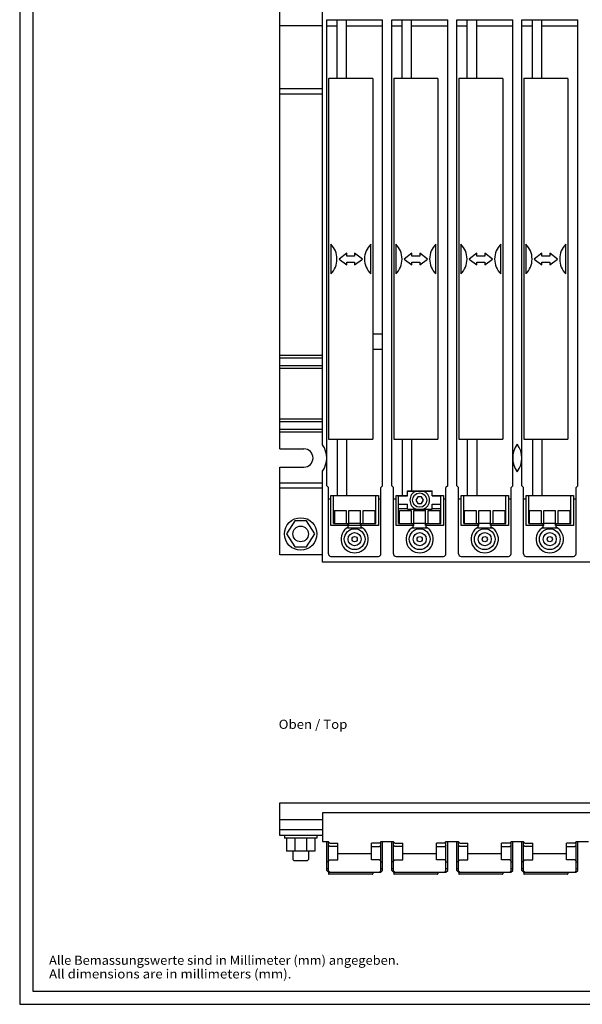
# Model space of a CAD drawing. Extents: x 0 to 841, y 0 to 594.
# Drawn here: x 0 to 216, y 0 to 379 of the extents above; entities that cross this region are included whole.
import ezdxf
from ezdxf.enums import TextEntityAlignment as Align

# ---------------------------------------------------------------- set-up
doc = ezdxf.new("R2010")
doc.units = 0
doc.header["$LTSCALE"] = 46.255
doc.header["$MEASUREMENT"] = 0
for name, color, linetype in [('10000_FRONT', 7, 'CONTINUOUS'), ('13000_TOP', 7, 'CONTINUOUS'), ('13300_TOP_GERMAN_ENGLISH', 7, 'CONTINUOUS'), ('90000_FRAME', 7, 'CONTINUOUS'), ('91000_TIP', 7, 'CONTINUOUS')]:
    doc.layers.add(name, color=color, linetype=linetype)

msp = doc.modelspace()

# ---------------------------------------------------------------- linework, layer by layer
at = {"layer": '10000_FRONT', "color": 7, "linetype": 'Continuous'}
for p, q in [((100, 213.51248), (100, 396.51248)), ((116.4, 215.13498), (116.4, 388.41248)), ((116.4, 376.21248), (100, 376.21248)), ((118, 199.26248), (118, 378.41248)), ((118, 378.41248), (139.5, 378.41248)), ((118, 376.11248), (122.05, 376.11248)), ((122.05, 356.01248), (122.05, 378.41248)), ((125.65, 356.01248), (125.65, 378.41248)), ((125.65, 376.11248), (139.5, 376.11248)), ((139.5, 199.26248), (139.5, 378.41248)), ((143, 199.26248), (143, 378.41248)), ((143, 378.41248), (164.5, 378.41248)), ((143, 376.11248), (147.05, 376.11248)), ((147.05, 356.01248), (147.05, 378.41248)), ((150.65, 356.01248), (150.65, 378.41248)), ((150.65, 376.11248), (164.5, 376.11248)), ((164.5, 199.26248), (164.5, 378.41248)), ((168, 199.26248), (168, 378.41248)), ((168, 378.41248), (189.5, 378.41248)), ((168, 376.11248), (172.05, 376.11248)), ((172.05, 356.01248), (172.05, 378.41248)), ((175.65, 356.01248), (175.65, 378.41248)), ((175.65, 376.11248), (189.5, 376.11248)), ((189.5, 199.26248), (189.5, 378.41248)), ((193, 199.26248), (193, 378.41248)), ((193, 378.41248), (214.5, 378.41248)), ((193, 376.11248), (197.05, 376.11248)), ((197.05, 356.01248), (197.05, 378.41248)), ((200.65, 356.01248), (200.65, 378.41248)), ((200.65, 376.11248), (214.5, 376.11248)), ((214.5, 199.26248), (214.5, 378.41248)), ((118.75, 355.81248), (118.75, 217.21248)), ((118.95, 356.01248), (135.55, 356.01248)), ((135.75, 355.81248), (135.75, 217.21248)), ((143.75, 355.81248), (143.75, 217.21248)), ((143.95, 356.01248), (160.55, 356.01248)), ((160.75, 355.81248), (160.75, 217.21248)), ((168.75, 355.81248), (168.75, 217.21248)), ((168.95, 356.01248), (185.55, 356.01248)), ((185.75, 355.81248), (185.75, 217.21248)), ((193.75, 355.81248), (193.75, 217.21248)), ((193.95, 356.01248), (210.55, 356.01248)), ((210.75, 355.81248), (210.75, 217.21248)), ((100, 352.01248), (116.4, 352.01248)), ((100, 350.01248), (116.4, 350.01248)), ((119.55, 292.22562), (119.55, 280.79934)), ((134.95, 280.79934), (134.95, 292.22562)), ((144.55, 292.22562), (144.55, 280.79934)), ((159.95, 280.79934), (159.95, 292.22562)), ((169.55, 292.22562), (169.55, 280.79934)), ((184.95, 280.79934), (184.95, 292.22562)), ((194.55, 292.22562), (194.55, 280.79934)), ((209.95, 280.79934), (209.95, 292.22562)), ((125.75, 288.77314), (122.75, 286.51248)), ((125.75, 287.66248), (125.75, 288.77314)), ((128.75, 288.77314), (128.75, 287.66248)), ((131.75, 286.51248), (128.75, 288.77314)), ((150.75, 288.77314), (147.75, 286.51248)), ((150.75, 287.66248), (150.75, 288.77314)), ((153.75, 288.77314), (153.75, 287.66248)), ((156.75, 286.51248), (153.75, 288.77314)), ((175.75, 288.77314), (172.75, 286.51248)), ((175.75, 287.66248), (175.75, 288.77314)), ((178.75, 288.77314), (178.75, 287.66248)), ((181.75, 286.51248), (178.75, 288.77314)), ((200.75, 288.77314), (197.75, 286.51248)), ((200.75, 287.66248), (200.75, 288.77314)), ((203.75, 288.77314), (203.75, 287.66248)), ((206.75, 286.51248), (203.75, 288.77314)), ((122.75, 286.51248), (125.75, 284.25182)), ((128.75, 287.66248), (125.75, 287.66248)), ((125.75, 284.25182), (125.75, 285.36248)), ((125.75, 285.36248), (128.75, 285.36248)), ((128.75, 284.25182), (131.75, 286.51248)), ((128.75, 285.36248), (128.75, 284.25182)), ((147.75, 286.51248), (150.75, 284.25182)), ((153.75, 287.66248), (150.75, 287.66248)), ((150.75, 284.25182), (150.75, 285.36248)), ((150.75, 285.36248), (153.75, 285.36248)), ((153.75, 284.25182), (156.75, 286.51248)), ((153.75, 285.36248), (153.75, 284.25182)), ((172.75, 286.51248), (175.75, 284.25182)), ((178.75, 287.66248), (175.75, 287.66248)), ((175.75, 284.25182), (175.75, 285.36248)), ((175.75, 285.36248), (178.75, 285.36248)), ((178.75, 284.25182), (181.75, 286.51248)), ((178.75, 285.36248), (178.75, 284.25182)), ((197.75, 286.51248), (200.75, 284.25182)), ((203.75, 287.66248), (200.75, 287.66248)), ((200.75, 284.25182), (200.75, 285.36248)), ((200.75, 285.36248), (203.75, 285.36248)), ((203.75, 284.25182), (206.75, 286.51248)), ((203.75, 285.36248), (203.75, 284.25182)), ((139.5, 257.66248), (135.75, 257.66248)), ((139.5, 251.66248), (135.75, 251.66248)), ((100, 249.56248), (116.4, 249.56248)), ((100, 248.56248), (116.4, 248.56248)), ((100, 245.56248), (116.4, 245.56248)), ((100, 244.56248), (116.4, 244.56248)), ((100, 225.01248), (116.4, 225.01248)), ((100, 224.01248), (116.4, 224.01248)), ((116.4, 221.01248), (100, 221.01248)), ((100, 220.01248), (116.4, 220.01248)), ((118.75, 217.21248), (135.75, 217.21248)), ((122.05, 217.01248), (122.05, 195.61248)), ((125.65, 217.01248), (125.65, 195.61248)), ((143.75, 217.21248), (160.75, 217.21248)), ((147.05, 217.01248), (147.05, 195.61248)), ((150.65, 217.01248), (150.65, 197.41248)), ((168.75, 217.21248), (185.75, 217.21248)), ((172.05, 217.01248), (172.05, 195.61248)), ((175.65, 217.01248), (175.65, 195.61248)), ((193.75, 217.21248), (210.75, 217.21248)), ((197.05, 217.01248), (197.05, 195.61248)), ((200.65, 217.01248), (200.65, 195.61248)), ((100, 213.51248), (109.25, 213.51248)), ((100, 172.81248), (100, 206.51248)), ((100, 206.51248), (109.25, 206.51248)), ((116.4, 170.01248), (116.4, 204.88998)), ((100, 200.51248), (116.4, 200.51248)), ((100, 198.51248), (116.4, 198.51248)), ((118, 199.26248), (118.65, 198.61248)), ((118.65, 173.21248), (118.65, 198.61248)), ((139.5, 199.26248), (138.85, 198.61248)), ((138.85, 173.21248), (138.85, 198.61248)), ((143, 199.26248), (143.65, 198.61248)), ((143.65, 173.21248), (143.65, 198.61248)), ((149, 195.41248), (149, 197.41248)), ((149, 197.41248), (158.5, 197.41248)), ((149, 197.31248), (158.5, 197.31248)), ((158.5, 195.41248), (158.5, 197.41248)), ((164.5, 199.26248), (163.85, 198.61248)), ((163.85, 173.21248), (163.85, 198.61248)), ((168, 199.26248), (168.65, 198.61248)), ((168.65, 173.21248), (168.65, 198.61248)), ((189.5, 199.26248), (188.85, 198.61248)), ((188.85, 173.21248), (188.85, 198.61248)), ((193, 199.26248), (193.65, 198.61248)), ((193.65, 173.21248), (193.65, 198.61248)), ((214.5, 199.26248), (213.85, 198.61248)), ((213.85, 173.21248), (213.85, 198.61248)), ((118.65, 194.31248), (119.65, 194.31248)), ((119.65, 184.11248), (119.65, 195.61248)), ((119.65, 195.61248), (137.85, 195.61248)), ((120.65, 184.86357), (120.65, 195.61248)), ((136.85, 184.86357), (136.85, 195.61248)), ((137.85, 195.61248), (137.85, 184.11248)), ((137.85, 194.31248), (138.85, 194.31248)), ((143.65, 194.31248), (144.65, 194.31248)), ((144.65, 184.11248), (144.65, 195.61248)), ((144.65, 195.61248), (149, 195.61248)), ((145.65, 184.86357), (145.65, 195.61248)), ((145.65, 195.41248), (149, 195.41248)), ((153.01515, 195.06248), (152.3, 193.81248)), ((152.3, 193.81248), (153.01515, 192.56248)), ((154.48485, 195.06248), (153.01515, 195.06248)), ((155.2, 193.81248), (154.48485, 195.06248)), ((154.48485, 192.56248), (155.2, 193.81248)), ((158.5, 195.61248), (162.85, 195.61248)), ((158.5, 195.41248), (161.85, 195.41248)), ((161.85, 184.86357), (161.85, 195.61248)), ((162.85, 195.61248), (162.85, 184.11248)), ((162.85, 194.31248), (163.85, 194.31248)), ((168.65, 194.31248), (169.65, 194.31248)), ((169.65, 184.11248), (169.65, 195.61248)), ((169.65, 195.61248), (187.85, 195.61248)), ((170.65, 184.86357), (170.65, 195.61248)), ((186.85, 184.86357), (186.85, 195.61248)), ((187.85, 195.61248), (187.85, 184.11248)), ((187.85, 194.31248), (188.85, 194.31248)), ((193.65, 194.31248), (194.65, 194.31248)), ((194.65, 184.11248), (194.65, 195.61248)), ((194.65, 195.61248), (212.85, 195.61248)), ((195.65, 184.86357), (195.65, 195.61248)), ((211.85, 184.86357), (211.85, 195.61248)), ((212.85, 195.61248), (212.85, 184.11248)), ((212.85, 194.31248), (213.85, 194.31248)), ((121, 189.81248), (125.5, 189.81248)), ((121, 189.81243), (121, 184.86357)), ((125.5, 189.81229), (125.5, 184.86357)), ((126.5, 189.81248), (131, 189.81248)), ((126.5, 184.06248), (126.5, 189.81229)), ((131, 184.06248), (131, 189.81229)), ((132, 189.81248), (136.5, 189.81248)), ((132, 184.86357), (132, 189.81229)), ((136.5, 189.81229), (136.5, 184.86357)), ((145.65, 192.21248), (149, 192.21248)), ((149, 190.41248), (145.65, 190.41248)), ((146, 189.81248), (150.5, 189.81248)), ((146, 184.86357), (146, 189.81229)), ((149, 190.31248), (149, 192.21248)), ((149, 190.31248), (158.5, 190.31248)), ((150.5, 189.81229), (150.5, 184.86357)), ((151.5, 189.81248), (156, 189.81248)), ((151.5, 184.06248), (151.5, 189.81229)), ((153.01515, 192.56248), (154.48485, 192.56248)), ((156, 184.06248), (156, 189.81229)), ((157, 189.81248), (161.5, 189.81248)), ((157, 184.86357), (157, 189.81229)), ((158.5, 190.31248), (158.5, 192.21248)), ((158.5, 192.21248), (161.85, 192.21248)), ((161.85, 190.41248), (158.5, 190.41248)), ((161.5, 189.81229), (161.5, 184.86357)), ((171, 189.81248), (175.5, 189.81248)), ((171, 184.86357), (171, 189.81229)), ((175.5, 189.81229), (175.5, 184.86357)), ((176.5, 189.81248), (181, 189.81248)), ((176.5, 184.06248), (176.5, 189.81229)), ((181, 184.06248), (181, 189.81229)), ((182, 189.81248), (186.5, 189.81248)), ((182, 184.86357), (182, 189.81229)), ((186.5, 189.81229), (186.5, 184.86357)), ((196, 189.81248), (200.5, 189.81248)), ((196, 184.86357), (196, 189.81229)), ((200.5, 189.81229), (200.5, 184.86357)), ((201.5, 189.81248), (206, 189.81248)), ((201.5, 184.06248), (201.5, 189.81229)), ((206, 184.06248), (206, 189.81229)), ((207, 189.81248), (211.5, 189.81248)), ((207, 184.86357), (207, 189.81229)), ((211.5, 189.81229), (211.5, 184.86357)), ((105.70871, 185.81248), (102.5, 180.81248)), ((110.29129, 185.81248), (105.70871, 185.81248)), ((113.5, 180.81248), (110.29129, 185.81248)), ((126.25, 184.11248), (119.65, 184.11248)), ((120.65, 184.86357), (126.25, 184.86357)), ((125.95485, 183.21132), (131.54515, 183.21132)), ((126.25, 183.42903), (126.25, 184.86357)), ((126.25, 184.06248), (126.5, 184.06248)), ((126.46546, 184.06248), (126.49107, 184.15505)), ((126.5, 185.02101), (131, 185.02101)), ((126.5, 184.20888), (131, 184.20888)), ((131, 184.06248), (131.25, 184.06248)), ((131.00893, 184.15507), (131.03454, 184.06248)), ((131.25, 183.42903), (131.25, 184.86357)), ((131.25, 184.86357), (136.85, 184.86357)), ((137.85, 184.11248), (131.25, 184.11248)), ((151.25, 184.11248), (144.65, 184.11248)), ((145.65, 184.86357), (151.25, 184.86357)), ((150.95485, 183.21132), (156.54515, 183.21132)), ((151.25, 183.42903), (151.25, 184.86357)), ((151.25, 184.06248), (151.5, 184.06248)), ((151.46546, 184.06248), (151.49107, 184.15505)), ((151.5, 185.02101), (156, 185.02101)), ((156, 184.06248), (156.25, 184.06248)), ((156.00893, 184.15507), (156.03454, 184.06248)), ((156.25, 183.42903), (156.25, 184.86357)), ((156.25, 184.86357), (161.85, 184.86357)), ((162.85, 184.11248), (156.25, 184.11248)), ((176.25, 184.11248), (169.65, 184.11248)), ((170.65, 184.86357), (176.25, 184.86357)), ((175.95485, 183.21132), (181.54515, 183.21132)), ((176.25, 183.42903), (176.25, 184.86357)), ((176.25, 184.06248), (176.5, 184.06248)), ((176.46546, 184.06248), (176.49089, 184.15418)), ((176.5, 185.02101), (181, 185.02101)), ((181, 184.06248), (181.25, 184.06248)), ((181.00905, 184.15448), (181.03454, 184.06248)), ((181.25, 183.42903), (181.25, 184.86357)), ((181.25, 184.86357), (186.85, 184.86357)), ((187.85, 184.11248), (181.25, 184.11248)), ((201.25, 184.11248), (194.65, 184.11248)), ((195.65, 184.86357), (201.25, 184.86357)), ((200.95485, 183.21132), (206.54515, 183.21132)), ((201.25, 183.42903), (201.25, 184.86357)), ((201.25, 184.06248), (201.5, 184.06248)), ((201.46546, 184.06248), (201.49107, 184.15505)), ((201.5, 185.02101), (206, 185.02101)), ((206, 184.06248), (206.25, 184.06248)), ((206.00893, 184.15507), (206.03454, 184.06248)), ((206.25, 183.42903), (206.25, 184.86357)), ((206.25, 184.86357), (211.85, 184.86357)), ((212.85, 184.11248), (206.25, 184.11248)), ((102.5, 180.81248), (105.70871, 175.81248)), ((110.29129, 175.81248), (113.5, 180.81248)), ((105.70871, 175.81248), (110.29129, 175.81248)), ((116.4, 172.81248), (100, 172.81248)), ((119.65, 172.21248), (137.85, 172.21248)), ((144.65, 172.21248), (162.85, 172.21248)), ((169.65, 172.21248), (187.85, 172.21248)), ((194.65, 172.21248), (212.85, 172.21248)), ((266.1, 170.01248), (116.4, 170.01248))]:
    msp.add_line(p, q, dxfattribs=at)
for centre, radius in [((153.75, 193.81248), 2.75), ((108, 180.81248), 6.25), ((108, 180.81248), 3), ((128.75, 178.81248), 4), ((153.75, 178.81248), 4), ((178.75, 178.81248), 4), ((203.75, 178.81248), 4), ((128.75, 178.81248), 2.5), ((128.75, 178.81248), 1), ((153.75, 178.81248), 2.5), ((153.75, 178.81248), 1), ((178.75, 178.81248), 2.5), ((178.75, 178.81248), 1), ((203.75, 178.81248), 2.5), ((203.75, 178.81248), 1)]:
    msp.add_circle(centre, radius, dxfattribs=at)
for centre, radius, start, end in [((118.95, 355.81248), 0.2, 90, 180), ((135.55, 355.81248), 0.2, 0, 90), ((143.95, 355.81248), 0.2, 90, 180), ((160.55, 355.81248), 0.2, 0, 90), ((168.95, 355.81248), 0.2, 90, 180), ((185.55, 355.81248), 0.2, 0, 90), ((193.95, 355.81248), 0.2, 90, 180), ((210.55, 355.81248), 0.2, 0, 90), ((113.95, 286.51248), 8, 314.427004, 45.572996), ((140.55, 286.51248), 8, 134.427004, 225.572996), ((138.95, 286.51248), 8, 314.427004, 45.572996), ((165.55, 286.51248), 8, 134.427004, 225.572996), ((163.95, 286.51248), 8, 314.427004, 45.572996), ((190.55, 286.51248), 8, 134.427004, 225.572996), ((188.95, 286.51248), 8, 314.427004, 45.572996), ((215.55, 286.51248), 8, 134.427004, 225.572996), ((109.25, 210.01248), 3.5, 270, 90), ((109, 210.01248), 9, 325.3078694, 34.6921306), ((198.5, 210.01248), 9, 143.6639425, 216.3360575), ((184, 210.01248), 9, 323.6639425, 36.3360575), ((153.75, 193.81248), 3.75, 111.0394698, 248.9605302), ((153.75, 193.81248), 3.75, 291.0394698, 68.9605302), ((128.75, 178.81248), 5.25, 118.4368901, 61.5631099), ((153.75, 178.81248), 5.25, 118.4368901, 61.5631099), ((178.75, 178.81248), 5.25, 118.4368901, 61.5631099), ((203.75, 178.81248), 5.25, 118.4368901, 61.5631099), ((119.65, 173.21248), 1, 180, 270), ((137.85, 173.21248), 1, 270, 0), ((144.65, 173.21248), 1, 180, 270), ((162.85, 173.21248), 1, 270, 0), ((169.65, 173.21248), 1, 180, 270), ((187.85, 173.21248), 1, 270, 0), ((194.65, 173.21248), 1, 180, 270), ((212.85, 173.21248), 1, 270, 0)]:
    msp.add_arc(centre, radius, start, end, dxfattribs=at)
at = {"layer": '13000_TOP', "color": 7, "linetype": 'Continuous'}
for p, q in [((100, 64.9), (100, 77.4)), ((100, 77.4), (582.5, 77.4)), ((116.4, 73.6), (116.4, 62.6)), ((266.1, 73.6), (116.4, 73.6)), ((100, 71.1), (116.4, 71.1)), ((116.4, 67.1), (100, 67.1)), ((116.4, 64.9), (100, 64.9)), ((101.75, 64.9), (101.75, 63.9)), ((114.25, 64.9), (114.25, 63.9)), ((114.25, 63.9), (101.75, 63.9)), ((102.5, 63.9), (102.5, 58.9)), ((105.70871, 63.9), (105.70871, 58.9)), ((110.29129, 63.9), (110.29129, 58.9)), ((113.5, 63.9), (113.5, 58.9)), ((116.4, 62.6), (118.65, 62.6)), ((118, 51.5), (118, 62.6)), ((118.65, 51.3), (118.65, 62.6)), ((119.15, 61.95188), (118.65, 62.46952)), ((119.15, 60.7097), (118.65, 61.19267)), ((119.15, 61.95188), (122.275, 61.95188)), ((122.275, 60.7097), (119.15, 60.7097)), ((122.275, 55.5), (122.275, 61.95188)), ((135.225, 55.5), (135.225, 61.95188)), ((138.35, 61.95188), (135.225, 61.95188)), ((135.225, 60.7097), (138.35, 60.7097)), ((138.35, 61.95188), (138.85, 62.46952)), ((138.85, 61.19267), (138.35, 60.7097)), ((138.85, 51.3), (138.85, 62.6)), ((138.85, 62.6), (143.65, 62.6)), ((139.5, 51.5), (139.5, 62.6)), ((143, 51.5), (143, 62.6)), ((143.65, 51.3), (143.65, 62.6)), ((144.15, 61.95188), (143.65, 62.46952)), ((144.15, 60.7097), (143.65, 61.19267)), ((144.15, 61.95188), (147.275, 61.95188)), ((147.275, 60.7097), (144.15, 60.7097)), ((147.275, 55.5), (147.275, 61.95188)), ((160.225, 55.5), (160.225, 61.95188)), ((163.35, 61.95188), (160.225, 61.95188)), ((160.225, 60.7097), (163.35, 60.7097)), ((163.35, 61.95188), (163.85, 62.46952)), ((163.85, 61.19267), (163.35, 60.7097)), ((163.85, 51.3), (163.85, 62.6)), ((163.85, 62.6), (168.65, 62.6)), ((164.5, 51.5), (164.5, 62.6)), ((168, 51.5), (168, 62.6)), ((168.65, 51.3), (168.65, 62.6)), ((169.15, 61.95188), (168.65, 62.46952)), ((169.15, 60.7097), (168.65, 61.19267)), ((169.15, 61.95188), (172.275, 61.95188)), ((172.275, 60.7097), (169.15, 60.7097)), ((172.275, 55.5), (172.275, 61.95188)), ((185.225, 55.5), (185.225, 61.95188)), ((188.35, 61.95188), (185.225, 61.95188)), ((185.225, 60.7097), (188.35, 60.7097)), ((188.35, 61.95188), (188.85, 62.46952)), ((188.85, 61.19267), (188.35, 60.7097)), ((188.85, 51.3), (188.85, 62.6)), ((188.85, 62.6), (193.65, 62.6)), ((189.5, 51.5), (189.5, 62.6)), ((193, 51.5), (193, 62.6)), ((193.65, 51.3), (193.65, 62.6)), ((194.15, 61.95188), (193.65, 62.46952)), ((194.15, 60.7097), (193.65, 61.19267)), ((194.15, 61.95188), (197.275, 61.95188)), ((197.275, 60.7097), (194.15, 60.7097)), ((197.275, 55.5), (197.275, 61.95188)), ((213.35, 61.95188), (210.225, 61.95188)), ((210.225, 55.5), (210.225, 61.95188)), ((210.225, 60.7097), (213.35, 60.7097)), ((213.35, 61.95188), (213.85, 62.46952)), ((213.85, 61.19267), (213.35, 60.7097)), ((213.85, 62.6), (218.65, 62.6)), ((213.85, 51.3), (213.85, 62.6)), ((214.5, 51.5), (214.5, 62.6)), ((113.5, 58.9), (102.5, 58.9)), ((105, 58.9), (105, 55.64)), ((111, 58.9), (111, 55.64)), ((135.225, 57.8), (122.275, 57.8)), ((160.225, 57.8), (147.275, 57.8)), ((185.225, 57.8), (172.275, 57.8)), ((210.225, 57.8), (197.275, 57.8)), ((105, 55.64), (105.54, 55.1)), ((110.46, 55.1), (105.54007, 55.1)), ((111, 55.64), (110.46, 55.1)), ((118.65, 54.8), (118, 54.8)), ((119.15, 55.5), (118.65, 55)), ((119.15, 55.5), (122.275, 55.5)), ((138.35, 55.5), (135.225, 55.5)), ((138.35, 55.5), (138.85, 55)), ((138.85, 54.8), (139.5, 54.8)), ((143.65, 54.8), (143, 54.8)), ((144.15, 55.5), (143.65, 55)), ((144.15, 55.5), (147.275, 55.5)), ((163.35, 55.5), (160.225, 55.5)), ((163.35, 55.5), (163.85, 55)), ((163.85, 54.8), (164.5, 54.8)), ((168.65, 54.8), (168, 54.8)), ((169.15, 55.5), (168.65, 55)), ((169.15, 55.5), (172.275, 55.5)), ((188.35, 55.5), (185.225, 55.5)), ((188.35, 55.5), (188.85, 55)), ((188.85, 54.8), (189.5, 54.8)), ((193.65, 54.8), (193, 54.8)), ((194.15, 55.5), (193.65, 55)), ((194.15, 55.5), (197.275, 55.5)), ((213.35, 55.5), (210.225, 55.5)), ((213.35, 55.5), (213.85, 55)), ((213.85, 54.8), (214.5, 54.8)), ((118, 52.2), (118.65, 52.2)), ((118.7, 50.8), (118, 51.5)), ((119.15, 50.8), (118.65, 51.3)), ((118.7, 50.8), (138.8, 50.8)), ((118.75, 50.8), (118.75, 50.2)), ((135.55, 50), (118.95, 50)), ((135.75, 50.8), (135.75, 50.2)), ((138.35, 50.8), (138.85, 51.3)), ((138.8, 50.8), (139.5, 51.5)), ((138.85, 52.2), (139.5, 52.2)), ((143, 52.2), (143.65, 52.2)), ((143.7, 50.8), (143, 51.5)), ((144.15, 50.8), (143.65, 51.3)), ((143.7, 50.8), (163.8, 50.8)), ((143.75, 50.8), (143.75, 50.2)), ((160.55, 50), (143.95, 50)), ((160.75, 50.8), (160.75, 50.2)), ((163.35, 50.8), (163.85, 51.3)), ((163.8, 50.8), (164.5, 51.5)), ((163.85, 52.2), (164.5, 52.2)), ((168, 52.2), (168.65, 52.2)), ((168.7, 50.8), (168, 51.5)), ((169.15, 50.8), (168.65, 51.3)), ((168.7, 50.8), (188.8, 50.8)), ((168.75, 50.8), (168.75, 50.2)), ((185.55, 50), (168.95, 50)), ((185.75, 50.8), (185.75, 50.2)), ((188.35, 50.8), (188.85, 51.3)), ((188.8, 50.8), (189.5, 51.5)), ((188.85, 52.2), (189.5, 52.2)), ((193, 52.2), (193.65, 52.2)), ((193.7, 50.8), (193, 51.5)), ((194.15, 50.8), (193.65, 51.3)), ((193.7, 50.8), (213.8, 50.8)), ((193.75, 50.8), (193.75, 50.2)), ((210.55, 50), (193.95, 50)), ((210.75, 50.8), (210.75, 50.2)), ((213.35, 50.8), (213.85, 51.3)), ((213.8, 50.8), (214.5, 51.5)), ((213.85, 52.2), (214.5, 52.2))]:
    msp.add_line(p, q, dxfattribs=at)
for centre, start, end in [((118.95, 50.2), 180, 270), ((135.55, 50.2), 270, 0), ((143.95, 50.2), 180, 270), ((160.55, 50.2), 270, 0), ((168.95, 50.2), 180, 270), ((185.55, 50.2), 270, 0), ((193.95, 50.2), 180, 270), ((210.55, 50.2), 270, 0)]:
    msp.add_arc(centre, 0.2, start, end, dxfattribs=at)
at = {"layer": '90000_FRAME', "color": 7, "linetype": 'Continuous'}
for p, q in [((0, 594), (0, 0)), ((5, 589), (5, 5)), ((5, 5), (836, 5)), ((0, 0), (841, 0))]:
    msp.add_line(p, q, dxfattribs=at)

# ---------------------------------------------------------------- texts
at = {"layer": '13300_TOP_GERMAN_ENGLISH', "color": 7, "linetype": 'Continuous', "width": 0.780788}
msp.add_text('Oben / Top', height=3.5, dxfattribs=at).set_placement((99.54372, 105.89388), (125.96039, 105.89388), align=Align.FIT)
at = {"layer": '91000_TIP', "color": 7, "linetype": 'Continuous'}
for s, width, p, p2 in [('Alle Bemassungswerte sind in Millimeter (mm) angegeben.', 0.790117, (11.27562, 15.18986), (145.85896, 15.18986)), ('All dimensions are in millimeters (mm).', 0.831845, (11.27562, 9.93986), (104.44229, 9.93986))]:
    msp.add_text(s, height=3.5, dxfattribs=dict(at, width=width)).set_placement(p, p2, align=Align.FIT)

doc.saveas('drawing.dxf')
